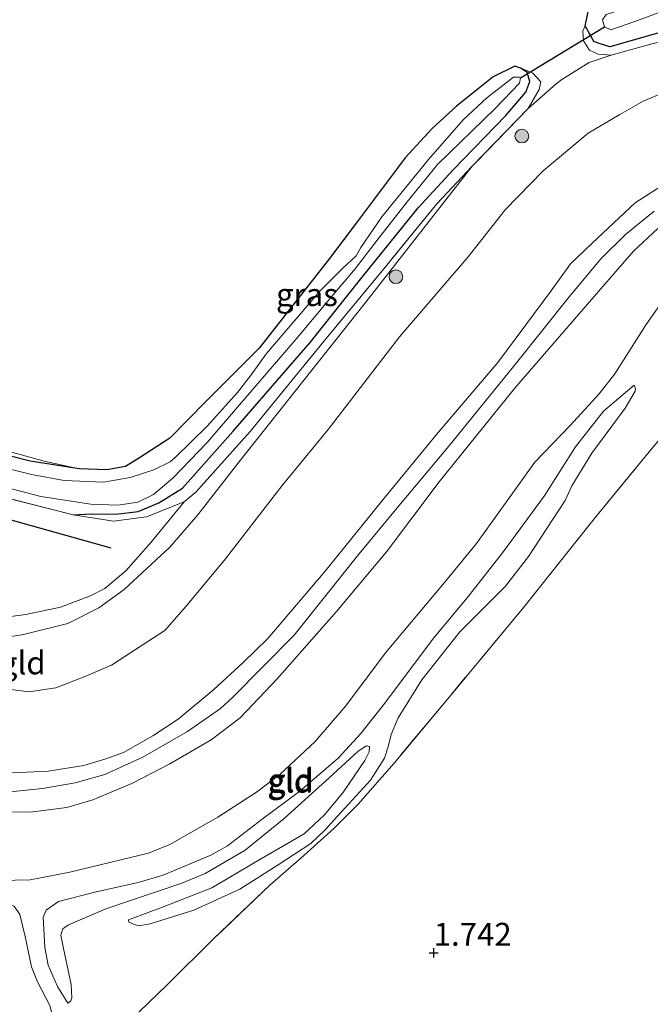
# Model space of a CAD drawing. Units: metres. Extents: x 89995 to 100006, y 412499 to 415048.
# Drawn here: x 94656 to 94724, y 413357 to 413465 of the extents above; entities that cross this region are included whole.
import ezdxf
from ezdxf.enums import TextEntityAlignment as Align

# ---------------------------------------------------------------- set-up
doc = ezdxf.new("R2010")
doc.units = ezdxf.units.M
doc.linetypes.add('IE-TERREINAFSCHEIDING', pattern=[10, 8, -2])
doc.layers.get('0').update_dxf_attribs({"lineweight": 25})
for name, color, linetype in [('B-ME-GR-BOMENRIJ-L-B1', 10, 'Continuous'), ('B-ME-GW-HOOGTEPUNT-S-B1', 10, 'Continuous'), ('B-ME-GW-INSTEEKWATERGANG-L-B1', 10, 'Continuous'), ('B-ME-KW-DUIKER-L-B1', 10, 'Continuous')]:
    doc.layers.add(name, color=color, linetype=linetype)
for name, color, linetype, lineweight in [('B-ME-GR-BOOM-S-B1', 93, 'Continuous', 18), ('B-ME-GW-KRUINLIJN-L-B1', 93, 'Continuous', 18), ('B-ME-GW-TEENLIJN-L-B1', 93, 'Continuous', 18), ('B-ME-IE-GRASLAND-GV-B6', 93, 'Continuous', 18), ('B-ME-IE-GRONDWERKLIJN-GROND_INGERICHT-GV-B6', 253, 'Continuous', 18), ('B-ME-IE-TERREINAFSCHEIDING-DOORGANG-L-B1', 8, 'IE-TERREINAFSCHEIDING-KUNSTMATIG-OPEN', 18), ('B-ME-IE-TERREINAFSCHEIDING-RASTERHEKWERK-L-B1', 8, 'IE-TERREINAFSCHEIDING', 18), ('B-ME-OG-WATER-GV-B6', 153, 'Continuous', 18)]:
    doc.layers.add(name, color=color, linetype=linetype, lineweight=lineweight)
doc.styles.add('NLCS-ISO', font='NLCS-ISO.TTF')
doc.linetypes.add('IE-TERREINAFSCHEIDING-KUNSTMATIG-OPEN', pattern='A,7,-1.5,[67,NLCS.SHX,S=0.75,R=0,X=0,Y=0],-1.5', length=10)

# ---------------------------------------------------------------- blocks, each defined once
blk = doc.blocks.new('boom')
h = blk.add_hatch(color=256)
edge = h.paths.add_edge_path()
edge.add_arc((0, 0), 0.75, 0, 360)
blk.add_circle((0, 0), 0.75)
blk = doc.blocks.new('hoogtepunt')
for p, q in [((-0.5, 0), (0.5, 0)), ((0, 0.5), (0, -0.5))]:
    blk.add_line(p, q)

msp = doc.modelspace()

# ---------------------------------------------------------------- linework, layer by layer
at = {"layer": 'B-ME-GR-BOMENRIJ-L-B1'}
msp.add_polyline3d([(94444.379, 413484.787, 0.274), (94465.14, 413477.051, 0.003), (94484.57, 413469.512, 0.003), (94504.885, 413462.311, 0.202), (94524.961, 413455.097, 0.141), (94544.341, 413448.514, 0.185), (94563.976, 413441.782, 0.222), (94583.894, 413434.837, 0.088), (94602.904, 413427.015, 0.173), (94623.257, 413419.982, 0.323), (94643.25, 413413.165, 0.299), (94665.524, 413406.932, 0.416)], dxfattribs=at)
at = {"layer": 'B-ME-GW-INSTEEKWATERGANG-L-B1'}
for points in [[(94662.061, 413415.575, 0.412), (94656.701, 413416.402, 0.072), (94649.506, 413418.218, -0.098), (94641.131, 413420.693, -0.207), (94629.471, 413424.791, -0.252), (94616.517, 413429.383, -0.135), (94603.365, 413433.869, -0.224), (94592.354, 413437.484, -0.268), (94579.578, 413441.93, -0.228), (94571.821, 413444.456, -0.301), (94558.589, 413449.207, -0.345), (94547.165, 413453.24, -0.175), (94533.257, 413457.859, -0.228), (94517.631, 413463.5, -0.155), (94507.322, 413466.977, -0.131), (94494.151, 413471.548, -0.228), (94478.692, 413477.151, -0.26), (94466.224, 413481.584, -0.288), (94455.2, 413485.438, -0.187)], [(94822.785, 413454.714, 0.404), (94812.872, 413455.863, 0.404), (94804.457, 413456.948, 0.404), (94795.169, 413458.235, 0.404), (94788.025, 413459.334, 0.404), (94777.279, 413460.6, 0.404), (94766.168, 413462.216, 0.404), (94755.936, 413463.653, 0.404), (94746.214, 413464.975, 0.404), (94741.298, 413465.353, 0.404), (94735.98, 413465.095, 0.404), (94731.122, 413464.318, 0.404), (94725.314, 413463.193, 0.404), (94720.042, 413461.678, 0.404), (94718.889, 413462.04, 0.404), (94718.314, 413462.26, 0.404), (94717.36, 413463.969, 0.404), (94717.677, 413465.526, 0.49)], [(94661.386, 413410.547, -0.058), (94663.354, 413410.653, -0.167), (94666.046, 413410.612, -0.062), (94668.499, 413410.898, 0.015), (94670.743, 413411.862, 0.015), (94673.329, 413413.45, 0.031), (94678.899, 413419.703, 0.161), (94687.312, 413429.373, 0.181), (94692.844, 413436.343, -0.082), (94699.11, 413444.075, 0.052), (94702.909, 413448.219, 0.133), (94708.673, 413454.164, 0.234), (94710.856, 413456.739, 0.242), (94711.3, 413457.898, 0.307), (94711.019, 413458.865, 0.396), (94710.325, 413459.365, 0.428), (94709.68, 413459.585, 0.396), (94707.304, 413458.411, 0.42), (94703.292, 413455.208, 0.38), (94700.637, 413452.76, 0.323), (94697.695, 413449.564, 0.319), (94692.31, 413442.433, 0.291), (94689.423, 413438.564, 0.214), (94681.744, 413428.77, 0.226), (94675.892, 413422.937, 0.432), (94671.96, 413418.921, 0.513), (94668.641, 413416.78, 0.509), (94667.129, 413415.822, 0.412), (94665.088, 413415.458, 0.416), (94662.061, 413415.575, 0.412)]]:
    msp.add_polyline3d(points, dxfattribs=at)
at = {"layer": 'B-ME-GW-KRUINLIJN-L-B1'}
for points in [[(94441.431, 413486.202, 0.542), (94440.48, 413486.982, 0.55), (94439.965, 413488.221, 0.619), (94440.223, 413489.034, 0.675), (94440.618, 413489.794, 0.631), (94441.329, 413490.017, 0.643), (94442.409, 413490.254, 0.607), (94444.499, 413490.001, 0.586), (94454.45, 413486.61, 0.428), (94476.393, 413478.968, 0.416), (94494.508, 413472.687, 0.57), (94510.576, 413467.111, 0.671), (94522.481, 413462.634, 0.704), (94533.08, 413459.099, 0.594), (94549.878, 413453.322, 0.513), (94568.853, 413446.633, 0.388), (94584.027, 413441.582, 0.355), (94598.023, 413436.512, 0.432), (94614.014, 413430.94, 0.347), (94624.451, 413427.389, 0.404), (94640.224, 413422.134, 0.283), (94652.558, 413417.961, 0.323), (94658.241, 413416.411, 0.315), (94662.061, 413415.575, 0.412)], [(94720.197, 413460.775, 0.868), (94718.792, 413460.891, 0.732), (94717.821, 413461.315, 0.618), (94717.156, 413462.334, 0.609), (94717.094, 413463.412, 0.552), (94717.36, 413463.969, 0.404)], [(94711.109, 413454.95, 0.675), (94712.338, 413457.006, 0.522), (94712.506, 413457.853, 0.441), (94711.647, 413458.806, 0.42), (94710.325, 413459.365, 0.428)], [(94654.202, 413397.173, 1.342), (94655.979, 413397.469, 1.335), (94660.805, 413398.661, 1.283), (94664.219, 413400.394, 1.314), (94666.974, 413402.378, 1.287), (94671.964, 413407.013, 1.266), (94675.023, 413410.544, 1.204), (94679.492, 413416.309, 1.187), (94693.629, 413434.123, 0.99), (94704.998, 413448.644, 0.858)], [(94727.592, 413447.703, 4.354), (94722.83, 413444.644, 4.511), (94718.114, 413440.23, 4.566), (94715.746, 413437.968, 4.526), (94713.701, 413435.137, 4.599), (94707.817, 413427.18, 4.945), (94701.097, 413419.309, 5.413), (94695.089, 413412.01, 5.584), (94688.955, 413404.383, 5.581), (94682.667, 413397.027, 5.57), (94679.935, 413394.365, 5.493), (94676.784, 413391.464, 5.493), (94672.888, 413388.215, 5.482), (94670.103, 413386.394, 5.504), (94666.902, 413384.591, 5.445), (94664.984, 413383.871, 5.464), (94662.552, 413383.158, 5.475), (94658.674, 413382.53, 5.471), (94652.349, 413382.252, 5.42)], [(94654.149, 413380.244, 5.712), (94658.031, 413380.637, 5.774), (94661.632, 413381.277, 5.865), (94664.842, 413382.184, 5.818), (94669.03, 413384.054, 5.785), (94673.905, 413386.859, 5.832), (94677.498, 413389.379, 5.854), (94678.827, 413390.584, 5.869), (94685.563, 413397.393, 5.865), (94692.471, 413406.061, 5.894), (94696.624, 413411.089, 5.843), (94702.438, 413418.064, 5.57), (94709.996, 413427.328, 5.044), (94715.457, 413434.179, 4.814), (94719.067, 413438.523, 4.734), (94721.779, 413441.193, 4.741), (94724.879, 413443.715, 4.697)], [(94652.578, 413378.128, 5.606), (94656.71, 413378.072, 5.683), (94660.72, 413378.556, 5.796), (94663.561, 413379.417, 5.88), (94667.8, 413381.174, 5.745), (94671.96, 413383.336, 5.73), (94676.467, 413385.977, 5.723), (94679.639, 413388.377, 5.73), (94683.71, 413392.639, 5.763), (94690.178, 413399.973, 5.748), (94695.631, 413406.499, 5.719), (94701.406, 413414.169, 5.621), (94709.65, 413424.367, 5.051), (94717.14, 413433.023, 4.588), (94722.621, 413439.374, 4.58), (94725.295, 413441.824, 4.515)], [(94722.695, 413424.719, 1.721), (94719.352, 413421.869, 1.98), (94716.288, 413417.972, 2.265), (94712.861, 413412.572, 2.341), (94708.413, 413406.53, 2.407), (94704.607, 413401.674, 2.524), (94700.673, 413396.913, 2.546), (94695.478, 413389.96, 2.589), (94692.85, 413386.648, 2.593), (94690.359, 413383.94, 2.633), (94686.171, 413380.357, 2.714), (94682.041, 413377.291, 2.75), (94678.25, 413374.376, 2.724), (94676.45, 413373.352, 2.688), (94671.249, 413371.165, 2.746), (94668.501, 413370.363, 2.724), (94663.759, 413369.315, 2.827), (94659.781, 413368.302, 2.673), (94658.456, 413367.354, 2.622), (94658.117, 413366.592, 2.622), (94658.298, 413363.261, 2.436), (94658.664, 413361.337, 2.33), (94659.672, 413359.004, 2.162), (94660.827, 413357.177, 1.918)], [(94658.861, 413356.944, 1.969), (94657.495, 413359.509, 2.246), (94656.86, 413361.16, 2.312), (94656.151, 413364.458, 2.436), (94655.569, 413366.863, 2.688), (94654.965, 413367.799, 2.695), (94653.737, 413368.269, 2.699), (94650.504, 413368.59, 2.728), (94645.433, 413369.381, 2.728), (94640.885, 413370.253, 2.648), (94636.131, 413371.627, 2.589), (94628.298, 413374.155, 2.648), (94621.212, 413376.796, 2.535), (94613.121, 413379.446, 2.732), (94604.518, 413382.597, 2.757), (94597.872, 413384.976, 2.765), (94588.607, 413388.24, 2.714), (94581.059, 413390.776, 2.677), (94570.841, 413394.428, 2.6), (94562.326, 413397.382, 2.491), (94552.689, 413400.53, 2.597)], [(94693.786, 413385.244, 2.303), (94693.745, 413384.641, 2.273), (94693.26, 413383.684, 2.269), (94690.863, 413380.154, 2.232), (94688.823, 413377.746, 2.177), (94686.651, 413375.675, 2.192), (94681.783, 413372.899, 2.188), (94676.548, 413369.788, 2.184), (94671.166, 413367.661, 2.136), (94667.436, 413366.305, 2.018)]]:
    msp.add_polyline3d(points, dxfattribs=at)
at = {"layer": 'B-ME-GW-TEENLIJN-L-B1'}
for points in [[(94726.136, 413456.751, 1.193), (94723.685, 413455.741, 1.135), (94721.138, 413454.299, 1.215), (94717.677, 413452.244, 1.222), (94712.752, 413448.144, 1.248), (94708.624, 413443.857, 1.27), (94704.557, 413438.749, 1.332), (94697.056, 413430.003, 1.419), (94689.259, 413419.868, 1.565), (94684.247, 413413.761, 1.573), (94678.034, 413405.742, 1.733), (94673.748, 413400.553, 1.784), (94671.427, 413397.921, 1.803), (94668.948, 413396.289, 1.759), (94665.586, 413394.125, 1.697), (94662.772, 413392.903, 1.704), (94659.498, 413391.645, 1.701), (94656.586, 413391.21, 1.693), (94651.998, 413391.792, 1.646)], [(94653.421, 413370.572, 2.867), (94656.713, 413370.65, 2.987), (94661.051, 413371.5, 3.035), (94667.678, 413373.118, 2.973), (94669.641, 413373.587, 2.984), (94671.972, 413374.526, 2.976), (94677.202, 413377.523, 2.965), (94681.435, 413380.245, 2.969), (94683.982, 413382.18, 2.947), (94687.844, 413385.771, 2.969), (94691.213, 413389.668, 2.951), (94695.525, 413395.48, 2.991), (94701.98, 413403.148, 2.852), (94705.469, 413407.422, 2.735), (94711.865, 413416.286, 2.586), (94715.724, 413420.3, 2.29), (94718.88, 413423.762, 2.089), (94720.605, 413425.942, 2.14), (94723.945, 413431.234, 2.203), (94726.387, 413434.735, 2.279)], [(94667.436, 413366.305, 2.018), (94667.494, 413366.021, 1.955), (94668.005, 413365.802, 1.929), (94668.56, 413365.637, 1.903), (94669.807, 413365.849, 1.866), (94674.571, 413367.357, 1.892), (94679.608, 413369.64, 1.877), (94683.789, 413372.298, 1.87), (94687.372, 413374.638, 1.933), (94688.935, 413376.11, 1.988), (94690.274, 413377.62, 1.922), (94693.878, 413381.569, 2.033), (94695.41, 413383.956, 2.014), (94695.816, 413385.204, 1.992), (94696.135, 413386.533, 1.981), (94696.912, 413388.377, 2.003), (94699.498, 413392.526, 2.136), (94703.666, 413397.758, 2.062), (94708.645, 413402.752, 1.87), (94711.171, 413405.996, 1.74), (94715.18, 413412.121, 1.799), (94715.891, 413413.729, 1.833), (94718.086, 413417.29, 1.914), (94721.726, 413422.201, 1.722), (94722.82, 413424.066, 1.681), (94722.874, 413424.331, 1.7), (94722.695, 413424.719, 1.721)], [(94673.541, 413411.962, 0.554), (94669.906, 413407.564, 0.695), (94667.153, 413404.426, 0.775), (94664.865, 413402.506, 0.833), (94663.308, 413401.682, 0.795), (94660.022, 413400.456, 0.726), (94656.229, 413399.645, 0.695), (94652.293, 413399.154, 0.637)], [(94660.827, 413357.177, 1.918), (94661.141, 413357.438, 1.885), (94661.268, 413357.77, 1.892), (94661.176, 413359.209, 1.94), (94660.329, 413363.149, 2.095), (94660.055, 413364.609, 2.251), (94660.276, 413365.31, 2.325), (94660.872, 413365.748, 2.317), (94664.971, 413367.51, 2.414), (94673.264, 413370.283, 2.406), (94675.836, 413371.345, 2.44), (94680.195, 413373.911, 2.48), (94684.468, 413377.367, 2.521), (94689.36, 413381.823, 2.436), (94692.495, 413384.667, 2.343), (94693.409, 413385.317, 2.336), (94693.786, 413385.244, 2.303)]]:
    msp.add_polyline3d(points, dxfattribs=at)
at = {"layer": 'B-ME-IE-GRASLAND-GV-B6'}
for points in [[(94661.386, 413410.547, -0.058), (94651.802, 413412.991, -0.058), (94636.956, 413417.812, -0.207), (94619.683, 413423.641, -0.126), (94608.99, 413427.134, -0.329), (94595.07, 413432.539, -0.248), (94585.903, 413436.073, -0.216), (94574.42, 413439.816, -0.272), (94565.021, 413443.152, -0.151), (94557.07, 413445.987, -0.297), (94547.416, 413449.473, -0.288), (94537.089, 413452.904, -0.305), (94527.664, 413456.172, -0.321), (94516.795, 413459.888, -0.297), (94509.975, 413462.342, -0.244), (94499.69, 413466.017, -0.284), (94489.852, 413469.365, -0.353), (94478.234, 413473.368, -0.382), (94471.65, 413475.758, -0.321), (94459.785, 413479.933, -0.353), (94451.483, 413483.006, -0.337)], [(94725.314, 413463.193, 0.404), (94720.042, 413461.678, 0.404), (94718.889, 413462.04, 0.404), (94718.314, 413462.26, 0.404), (94717.36, 413463.969, 0.404), (94717.677, 413465.526, 0.49), (94718.126, 413465.97, 0.486), (94725.505, 413468.102, 0.363)], [(94726.148, 413467.302, -1.055), (94719.659, 413465.225, -1.055), (94719.243, 413464.619, -1.055), (94719.451, 413463.854, -1.055), (94720.155, 413463.559, -1.055), (94722.789, 413464.449, -1.055), (94726.022, 413465.663, -1.055)], [(94724.773, 413462.055, 0.917), (94720.197, 413460.775, 0.868), (94718.792, 413460.891, 0.732), (94717.821, 413461.315, 0.618), (94717.156, 413462.334, 0.609), (94717.094, 413463.412, 0.552), (94717.36, 413463.969, 0.404), (94718.314, 413462.26, 0.404), (94718.889, 413462.04, 0.404), (94720.042, 413461.678, 0.404), (94725.314, 413463.193, 0.404)], [(94649.506, 413418.218, -0.098), (94656.701, 413416.402, 0.072), (94662.061, 413415.575, 0.412), (94665.088, 413415.458, 0.416), (94667.129, 413415.822, 0.412), (94668.641, 413416.78, 0.509), (94671.96, 413418.921, 0.513), (94675.892, 413422.937, 0.432), (94681.744, 413428.77, 0.226), (94689.423, 413438.564, 0.214), (94692.31, 413442.433, 0.291), (94697.695, 413449.564, 0.319), (94700.637, 413452.76, 0.323), (94703.292, 413455.208, 0.38), (94707.304, 413458.411, 0.42), (94709.68, 413459.585, 0.396), (94710.325, 413459.365, 0.428), (94711.019, 413458.865, 0.396), (94711.3, 413457.898, 0.307), (94710.856, 413456.739, 0.242), (94708.673, 413454.164, 0.234), (94702.909, 413448.219, 0.133), (94699.11, 413444.075, 0.052), (94692.844, 413436.343, -0.082), (94687.312, 413429.373, 0.181), (94678.899, 413419.703, 0.161), (94673.329, 413413.45, 0.031), (94670.743, 413411.862, 0.015), (94668.499, 413410.898, 0.015), (94666.046, 413410.612, -0.062), (94663.354, 413410.653, -0.167), (94661.386, 413410.547, -0.058)], [(94673.541, 413411.962, 0.554), (94669.42, 413410.311, 0.355), (94665.805, 413409.845, 0.137), (94661.386, 413410.547, -0.058), (94663.354, 413410.653, -0.167), (94666.046, 413410.612, -0.062), (94668.499, 413410.898, 0.015), (94670.743, 413411.862, 0.015), (94673.329, 413413.45, 0.031), (94678.899, 413419.703, 0.161), (94687.312, 413429.373, 0.181), (94692.844, 413436.343, -0.082), (94699.11, 413444.075, 0.052), (94702.909, 413448.219, 0.133), (94708.673, 413454.164, 0.234), (94710.856, 413456.739, 0.242), (94711.3, 413457.898, 0.307), (94711.019, 413458.865, 0.396), (94710.325, 413459.365, 0.428), (94711.647, 413458.806, 0.42), (94712.506, 413457.853, 0.441), (94712.338, 413457.006, 0.522), (94711.109, 413454.95, 0.675), (94704.998, 413448.644, 0.858), (94701.154, 413444.517, 0.688), (94695.339, 413437.42, 0.534), (94689.04, 413429.805, 0.675), (94680.752, 413419.645, 0.841), (94674.813, 413413.038, 0.821), (94673.541, 413411.962, 0.554)], [(94649.477, 413414.74, -1.03), (94657.856, 413412.549, -1.03), (94663.316, 413411.709, -1.03), (94666.289, 413411.587, -1.03), (94668.452, 413411.931, -1.03), (94670.183, 413412.779, -1.03), (94672.332, 413414.586, -1.03), (94676.027, 413418.458, -1.03), (94681.363, 413424.645, -1.03), (94685.896, 413429.889, -1.03), (94689.6, 413434.33, -1.03), (94692.214, 413437.418, -1.03), (94694.637, 413440.553, -1.03), (94697.916, 413444.766, -1.03), (94701.211, 413448.817, -1.03), (94707.514, 413454.946, -1.03), (94710.169, 413457.732, -1.03), (94710.3, 413458.28, -1.03), (94710.159, 413458.387, -1.03), (94709.527, 413458.368, -1.03), (94706.602, 413456.102, -1.03), (94704.019, 413453.705, -1.03), (94700.25, 413449.367, -1.03), (94695.141, 413443.094, -1.03), (94692.824, 413439.762, -1.03), (94692.314, 413438.838, -1.03), (94690.845, 413437.447, -1.03), (94688.344, 413434.993, -1.03), (94682.534, 413428.181, -1.03), (94680.853, 413425.829, -1.03), (94679.369, 413423.924, -1.03), (94676.028, 413420.229, -1.03), (94672.538, 413416.825, -1.03), (94672.008, 413416.325, -1.03), (94670.223, 413415.471, -1.03), (94667.63, 413414.615, -1.03), (94664.729, 413414.111, -1.03), (94660.427, 413414.299, -1.03), (94656.853, 413414.963, -1.03), (94652.878, 413415.938, -1.03)], [(94549.878, 413453.322, 0.513), (94568.853, 413446.633, 0.388), (94584.027, 413441.582, 0.355), (94598.023, 413436.512, 0.432), (94614.014, 413430.94, 0.347), (94624.451, 413427.389, 0.404), (94640.224, 413422.134, 0.283), (94652.558, 413417.961, 0.323), (94658.241, 413416.411, 0.315), (94662.061, 413415.575, 0.412), (94656.701, 413416.402, 0.072), (94649.506, 413418.218, -0.098), (94641.131, 413420.693, -0.207), (94629.471, 413424.791, -0.252), (94616.517, 413429.383, -0.135), (94603.365, 413433.869, -0.224), (94592.354, 413437.484, -0.268), (94579.578, 413441.93, -0.228), (94571.821, 413444.456, -0.301), (94558.589, 413449.207, -0.345), (94547.165, 413453.24, -0.175)]]:
    msp.add_polyline3d(points, dxfattribs=at)
at = {"layer": 'B-ME-IE-GRONDWERKLIJN-GROND_INGERICHT-GV-B6'}
for points in [[(94717.677, 413465.526, 0.49), (94717.36, 413463.969, 0.404), (94717.094, 413463.412, 0.552), (94717.156, 413462.334, 0.609), (94717.821, 413461.315, 0.618), (94718.792, 413460.891, 0.732), (94720.197, 413460.775, 0.868), (94717.786, 413459.984, 0.88), (94714.788, 413458.099, 1.012), (94714.198, 413457.648, 0.959), (94711.109, 413454.95, 0.675), (94712.338, 413457.006, 0.522), (94712.506, 413457.853, 0.441), (94711.647, 413458.806, 0.42), (94710.325, 413459.365, 0.428), (94709.68, 413459.585, 0.396), (94707.304, 413458.411, 0.42), (94703.292, 413455.208, 0.38), (94700.637, 413452.76, 0.323), (94697.695, 413449.564, 0.319), (94692.31, 413442.433, 0.291), (94689.423, 413438.564, 0.214), (94681.744, 413428.77, 0.226), (94675.892, 413422.937, 0.432), (94671.96, 413418.921, 0.513), (94668.641, 413416.78, 0.509), (94667.129, 413415.822, 0.412), (94665.088, 413415.458, 0.416), (94662.061, 413415.575, 0.412), (94658.241, 413416.411, 0.315), (94652.558, 413417.961, 0.323)], [(94654.202, 413397.173, 1.342), (94655.979, 413397.469, 1.335), (94660.805, 413398.661, 1.283), (94664.219, 413400.394, 1.314), (94666.974, 413402.378, 1.287), (94671.964, 413407.013, 1.266), (94675.023, 413410.544, 1.204), (94679.492, 413416.309, 1.187), (94693.629, 413434.123, 0.99), (94704.998, 413448.644, 0.858), (94711.109, 413454.95, 0.675), (94714.198, 413457.648, 0.959), (94714.788, 413458.099, 1.012), (94717.786, 413459.984, 0.88), (94720.197, 413460.775, 0.868), (94724.773, 413462.055, 0.917)], [(94651.998, 413391.792, 1.646), (94656.586, 413391.21, 1.693), (94659.498, 413391.645, 1.701), (94662.772, 413392.903, 1.704), (94665.586, 413394.125, 1.697), (94668.948, 413396.289, 1.759), (94671.427, 413397.921, 1.803), (94673.748, 413400.553, 1.784), (94678.034, 413405.742, 1.733), (94684.247, 413413.761, 1.573), (94689.259, 413419.868, 1.565), (94697.056, 413430.003, 1.419), (94704.557, 413438.749, 1.332), (94708.624, 413443.857, 1.27), (94712.752, 413448.144, 1.248), (94717.677, 413452.244, 1.222), (94721.138, 413454.299, 1.215), (94723.685, 413455.741, 1.135), (94726.136, 413456.751, 1.193)], [(94726.136, 413456.751, 1.193), (94723.685, 413455.741, 1.135), (94721.138, 413454.299, 1.215), (94717.677, 413452.244, 1.222), (94712.752, 413448.144, 1.248), (94708.624, 413443.857, 1.27), (94704.557, 413438.749, 1.332), (94697.056, 413430.003, 1.419), (94689.259, 413419.868, 1.565), (94684.247, 413413.761, 1.573), (94678.034, 413405.742, 1.733), (94673.748, 413400.553, 1.784), (94671.427, 413397.921, 1.803), (94668.948, 413396.289, 1.759), (94665.586, 413394.125, 1.697), (94662.772, 413392.903, 1.704), (94659.498, 413391.645, 1.701), (94656.586, 413391.21, 1.693), (94651.998, 413391.792, 1.646)], [(94673.541, 413411.962, 0.554), (94674.813, 413413.038, 0.821), (94680.752, 413419.645, 0.841), (94689.04, 413429.805, 0.675), (94695.339, 413437.42, 0.534), (94701.154, 413444.517, 0.688), (94704.998, 413448.644, 0.858), (94693.629, 413434.123, 0.99), (94679.492, 413416.309, 1.187), (94675.023, 413410.544, 1.204), (94671.964, 413407.013, 1.266), (94666.974, 413402.378, 1.287), (94664.219, 413400.394, 1.314), (94660.805, 413398.661, 1.283), (94655.979, 413397.469, 1.335), (94654.202, 413397.173, 1.342)], [(94727.592, 413447.703, 4.354), (94722.83, 413444.644, 4.511), (94718.114, 413440.23, 4.566), (94715.746, 413437.968, 4.526), (94713.701, 413435.137, 4.599), (94707.817, 413427.18, 4.945), (94701.097, 413419.309, 5.413), (94695.089, 413412.01, 5.584), (94688.955, 413404.383, 5.581), (94682.667, 413397.027, 5.57), (94679.935, 413394.365, 5.493), (94676.784, 413391.464, 5.493), (94672.888, 413388.215, 5.482), (94670.103, 413386.394, 5.504), (94666.902, 413384.591, 5.445), (94664.984, 413383.871, 5.464), (94662.552, 413383.158, 5.475), (94658.674, 413382.53, 5.471), (94652.349, 413382.252, 5.42)], [(94652.349, 413382.252, 5.42), (94658.674, 413382.53, 5.471), (94662.552, 413383.158, 5.475), (94664.984, 413383.871, 5.464), (94666.902, 413384.591, 5.445), (94670.103, 413386.394, 5.504), (94672.888, 413388.215, 5.482), (94676.784, 413391.464, 5.493), (94679.935, 413394.365, 5.493), (94682.667, 413397.027, 5.57), (94688.955, 413404.383, 5.581), (94695.089, 413412.01, 5.584), (94701.097, 413419.309, 5.413), (94707.817, 413427.18, 4.945), (94713.701, 413435.137, 4.599), (94715.746, 413437.968, 4.526), (94718.114, 413440.23, 4.566), (94722.83, 413444.644, 4.511), (94727.592, 413447.703, 4.354)], [(94652.578, 413378.128, 5.606), (94656.71, 413378.072, 5.683), (94660.72, 413378.556, 5.796), (94663.561, 413379.417, 5.88), (94667.8, 413381.174, 5.745), (94671.96, 413383.336, 5.73), (94676.467, 413385.977, 5.723), (94679.639, 413388.377, 5.73), (94683.71, 413392.639, 5.763), (94690.178, 413399.973, 5.748), (94695.631, 413406.499, 5.719), (94701.406, 413414.169, 5.621), (94709.65, 413424.367, 5.051), (94717.14, 413433.023, 4.588), (94722.621, 413439.374, 4.58), (94725.295, 413441.824, 4.515)], [(94725.295, 413441.824, 4.515), (94722.621, 413439.374, 4.58), (94717.14, 413433.023, 4.588), (94709.65, 413424.367, 5.051), (94701.406, 413414.169, 5.621), (94695.631, 413406.499, 5.719), (94690.178, 413399.973, 5.748), (94683.71, 413392.639, 5.763), (94679.639, 413388.377, 5.73), (94676.467, 413385.977, 5.723), (94671.96, 413383.336, 5.73), (94667.8, 413381.174, 5.745), (94663.561, 413379.417, 5.88), (94660.72, 413378.556, 5.796), (94656.71, 413378.072, 5.683), (94652.578, 413378.128, 5.606)], [(94726.387, 413434.735, 2.279), (94723.945, 413431.234, 2.203), (94720.605, 413425.942, 2.14), (94718.88, 413423.762, 2.089), (94715.724, 413420.3, 2.29), (94711.865, 413416.286, 2.586), (94705.469, 413407.422, 2.735), (94701.98, 413403.148, 2.852), (94695.525, 413395.48, 2.991), (94691.213, 413389.668, 2.951), (94687.844, 413385.771, 2.969), (94683.982, 413382.18, 2.947), (94681.435, 413380.245, 2.969), (94677.202, 413377.523, 2.965), (94671.972, 413374.526, 2.976), (94669.641, 413373.587, 2.984), (94667.678, 413373.118, 2.973), (94661.051, 413371.5, 3.035), (94656.713, 413370.65, 2.987), (94653.421, 413370.572, 2.867)], [(94653.421, 413370.572, 2.867), (94656.713, 413370.65, 2.987), (94661.051, 413371.5, 3.035), (94667.678, 413373.118, 2.973), (94669.641, 413373.587, 2.984), (94671.972, 413374.526, 2.976), (94677.202, 413377.523, 2.965), (94681.435, 413380.245, 2.969), (94683.982, 413382.18, 2.947), (94687.844, 413385.771, 2.969), (94691.213, 413389.668, 2.951), (94695.525, 413395.48, 2.991), (94701.98, 413403.148, 2.852), (94705.469, 413407.422, 2.735), (94711.865, 413416.286, 2.586), (94715.724, 413420.3, 2.29), (94718.88, 413423.762, 2.089), (94720.605, 413425.942, 2.14), (94723.945, 413431.234, 2.203), (94726.387, 413434.735, 2.279)], [(94667.436, 413366.305, 2.018), (94671.166, 413367.661, 2.136), (94676.548, 413369.788, 2.184), (94681.783, 413372.899, 2.188), (94686.651, 413375.675, 2.192), (94688.823, 413377.746, 2.177), (94690.863, 413380.154, 2.232), (94693.26, 413383.684, 2.269), (94693.745, 413384.641, 2.273), (94693.786, 413385.244, 2.303), (94693.409, 413385.317, 2.336), (94692.495, 413384.667, 2.343), (94689.36, 413381.823, 2.436), (94684.468, 413377.367, 2.521), (94680.195, 413373.911, 2.48), (94675.836, 413371.345, 2.44), (94673.264, 413370.283, 2.406), (94664.971, 413367.51, 2.414), (94660.872, 413365.748, 2.317), (94660.276, 413365.31, 2.325), (94660.055, 413364.609, 2.251), (94660.329, 413363.149, 2.095), (94661.176, 413359.209, 1.94), (94661.268, 413357.77, 1.892), (94661.141, 413357.438, 1.885), (94660.827, 413357.177, 1.918), (94659.672, 413359.004, 2.162), (94658.664, 413361.337, 2.33), (94658.298, 413363.261, 2.436), (94658.117, 413366.592, 2.622), (94658.456, 413367.354, 2.622), (94659.781, 413368.302, 2.673), (94663.759, 413369.315, 2.827), (94668.501, 413370.363, 2.724), (94671.249, 413371.165, 2.746), (94676.45, 413373.352, 2.688), (94678.25, 413374.376, 2.724), (94682.041, 413377.291, 2.75), (94686.171, 413380.357, 2.714), (94690.359, 413383.94, 2.633), (94692.85, 413386.648, 2.593), (94695.478, 413389.96, 2.589), (94700.673, 413396.913, 2.546), (94704.607, 413401.674, 2.524), (94708.413, 413406.53, 2.407), (94712.861, 413412.572, 2.341), (94716.288, 413417.972, 2.265), (94719.352, 413421.869, 1.98), (94722.695, 413424.719, 1.721), (94722.874, 413424.331, 1.7), (94722.82, 413424.066, 1.681), (94721.726, 413422.201, 1.722), (94718.086, 413417.29, 1.914), (94715.891, 413413.729, 1.833), (94715.18, 413412.121, 1.799), (94711.171, 413405.996, 1.74), (94708.645, 413402.752, 1.87), (94703.666, 413397.758, 2.062), (94699.498, 413392.526, 2.136), (94696.912, 413388.377, 2.003), (94696.135, 413386.533, 1.981), (94695.816, 413385.204, 1.992), (94695.41, 413383.956, 2.014), (94693.878, 413381.569, 2.033), (94690.274, 413377.62, 1.922), (94688.935, 413376.11, 1.988), (94687.372, 413374.638, 1.933), (94683.789, 413372.298, 1.87), (94679.608, 413369.64, 1.877), (94674.571, 413367.357, 1.892), (94669.807, 413365.849, 1.866), (94668.56, 413365.637, 1.903), (94668.005, 413365.802, 1.929), (94667.494, 413366.021, 1.955), (94667.436, 413366.305, 2.018)], [(94660.827, 413357.177, 1.918), (94661.141, 413357.438, 1.885), (94661.268, 413357.77, 1.892), (94661.176, 413359.209, 1.94), (94660.329, 413363.149, 2.095), (94660.055, 413364.609, 2.251), (94660.276, 413365.31, 2.325), (94660.872, 413365.748, 2.317), (94664.971, 413367.51, 2.414), (94673.264, 413370.283, 2.406), (94675.836, 413371.345, 2.44), (94680.195, 413373.911, 2.48), (94684.468, 413377.367, 2.521), (94689.36, 413381.823, 2.436), (94692.495, 413384.667, 2.343), (94693.409, 413385.317, 2.336), (94693.786, 413385.244, 2.303), (94693.745, 413384.641, 2.273), (94693.26, 413383.684, 2.269), (94690.863, 413380.154, 2.232), (94688.823, 413377.746, 2.177), (94686.651, 413375.675, 2.192), (94681.783, 413372.899, 2.188), (94676.548, 413369.788, 2.184), (94671.166, 413367.661, 2.136), (94667.436, 413366.305, 2.018), (94667.494, 413366.021, 1.955), (94668.005, 413365.802, 1.929), (94668.56, 413365.637, 1.903), (94669.807, 413365.849, 1.866), (94674.571, 413367.357, 1.892), (94679.608, 413369.64, 1.877), (94683.789, 413372.298, 1.87), (94687.372, 413374.638, 1.933), (94688.935, 413376.11, 1.988), (94690.274, 413377.62, 1.922), (94693.878, 413381.569, 2.033), (94695.41, 413383.956, 2.014), (94695.816, 413385.204, 1.992), (94696.135, 413386.533, 1.981), (94696.912, 413388.377, 2.003), (94699.498, 413392.526, 2.136), (94703.666, 413397.758, 2.062), (94708.645, 413402.752, 1.87), (94711.171, 413405.996, 1.74), (94715.18, 413412.121, 1.799), (94715.891, 413413.729, 1.833), (94718.086, 413417.29, 1.914), (94721.726, 413422.201, 1.722), (94722.82, 413424.066, 1.681), (94722.874, 413424.331, 1.7), (94722.695, 413424.719, 1.721), (94719.352, 413421.869, 1.98), (94716.288, 413417.972, 2.265), (94712.861, 413412.572, 2.341), (94708.413, 413406.53, 2.407), (94704.607, 413401.674, 2.524), (94700.673, 413396.913, 2.546), (94695.478, 413389.96, 2.589), (94692.85, 413386.648, 2.593), (94690.359, 413383.94, 2.633), (94686.171, 413380.357, 2.714), (94682.041, 413377.291, 2.75), (94678.25, 413374.376, 2.724), (94676.45, 413373.352, 2.688), (94671.249, 413371.165, 2.746), (94668.501, 413370.363, 2.724), (94663.759, 413369.315, 2.827), (94659.781, 413368.302, 2.673), (94658.456, 413367.354, 2.622), (94658.117, 413366.592, 2.622), (94658.298, 413363.261, 2.436), (94658.664, 413361.337, 2.33), (94659.672, 413359.004, 2.162), (94660.827, 413357.177, 1.918)], [(94724.862, 413418.06, 1.498), (94718.326, 413410.118, 1.738), (94710.653, 413400.447, 1.675), (94702.332, 413390.452, 1.834), (94696.475, 413383.415, 2.045), (94692.545, 413378.925, 1.916), (94689.869, 413376.285, 1.912), (94686.596, 413373.327, 1.897), (94682.882, 413370.086, 1.797), (94676.805, 413364.276, 1.69), (94671.674, 413359.198, 1.52), (94668.62, 413356.251, 1.368), (94665.765, 413353.704, 1.442), (94663.543, 413351.937, 1.605), (94661.001, 413350.079, 1.642), (94656.18, 413347.119, 1.224), (94653.711, 413346.446, 0.928)], [(94668.62, 413356.251, 1.368), (94671.674, 413359.198, 1.52), (94676.805, 413364.276, 1.69), (94682.882, 413370.086, 1.797), (94686.596, 413373.327, 1.897), (94689.869, 413376.285, 1.912), (94692.545, 413378.925, 1.916), (94696.475, 413383.415, 2.045), (94702.332, 413390.452, 1.834), (94710.653, 413400.447, 1.675), (94718.326, 413410.118, 1.738), (94724.862, 413418.06, 1.498)], [(94651.802, 413412.991, -0.058), (94661.386, 413410.547, -0.058), (94665.805, 413409.845, 0.137), (94669.42, 413410.311, 0.355), (94673.541, 413411.962, 0.554), (94669.906, 413407.564, 0.695), (94667.153, 413404.426, 0.775), (94664.865, 413402.506, 0.833), (94663.308, 413401.682, 0.795), (94660.022, 413400.456, 0.726), (94656.229, 413399.645, 0.695), (94652.293, 413399.154, 0.637)], [(94652.293, 413399.154, 0.637), (94656.229, 413399.645, 0.695), (94660.022, 413400.456, 0.726), (94663.308, 413401.682, 0.795), (94664.865, 413402.506, 0.833), (94667.153, 413404.426, 0.775), (94669.906, 413407.564, 0.695), (94673.541, 413411.962, 0.554)], [(94654.965, 413367.799, 2.695), (94655.569, 413366.863, 2.688), (94656.151, 413364.458, 2.436), (94656.86, 413361.16, 2.312), (94657.495, 413359.509, 2.246), (94658.861, 413356.944, 1.969), (94659.527, 413354.358, 1.737), (94659.875, 413352.324, 1.569), (94659.89, 413351.075, 1.515), (94659.482, 413350.011, 1.489), (94658.86, 413349.427, 1.445), (94658.541, 413349.268, 1.401), (94657.25, 413351.475, 1.241), (94655.634, 413354.487, 1.193), (94654.465, 413355.849, 1.27)], [(94654.465, 413355.849, 1.27), (94655.634, 413354.487, 1.193), (94657.25, 413351.475, 1.241), (94658.541, 413349.268, 1.401), (94658.86, 413349.427, 1.445), (94659.482, 413350.011, 1.489), (94659.89, 413351.075, 1.515), (94659.875, 413352.324, 1.569), (94659.527, 413354.358, 1.737), (94658.861, 413356.944, 1.969), (94657.495, 413359.509, 2.246), (94656.86, 413361.16, 2.312), (94656.151, 413364.458, 2.436), (94655.569, 413366.863, 2.688), (94654.965, 413367.799, 2.695)]]:
    msp.add_polyline3d(points, dxfattribs=at)
at = {"layer": 'B-ME-IE-TERREINAFSCHEIDING-DOORGANG-L-B1'}
for p, q in [((94714.788, 413458.099, 1.012), (94717.786, 413459.984, 0.88)), ((94689.869, 413376.285, 1.912), (94692.545, 413378.925, 1.916))]:
    msp.add_line(p, q, dxfattribs=at)
at = {"layer": 'B-ME-IE-TERREINAFSCHEIDING-RASTERHEKWERK-L-B1'}
msp.add_line((94720.197, 413460.775, 0.868), (94717.786, 413459.984, 0.88), dxfattribs=at)
for points in [[(94661.386, 413410.547, -0.058), (94651.802, 413412.991, -0.058), (94636.956, 413417.812, -0.207), (94619.683, 413423.641, -0.126), (94608.99, 413427.134, -0.329), (94595.07, 413432.539, -0.248), (94585.903, 413436.073, -0.216), (94574.42, 413439.816, -0.272), (94565.021, 413443.152, -0.151), (94557.07, 413445.987, -0.297), (94547.416, 413449.473, -0.288), (94537.089, 413452.904, -0.305), (94527.664, 413456.172, -0.321), (94516.795, 413459.888, -0.297), (94509.975, 413462.342, -0.244), (94499.69, 413466.017, -0.284), (94489.852, 413469.365, -0.353), (94478.234, 413473.368, -0.382), (94471.65, 413475.758, -0.321), (94459.785, 413479.933, -0.353), (94451.483, 413483.006, -0.337)], [(94822.127, 413452.962, 1.003), (94813.455, 413454.216, 0.95), (94807.764, 413455.05, 1.015), (94793.855, 413456.866, 1.052), (94778.463, 413458.802, 1.04), (94766.946, 413460.6, 0.974), (94752.373, 413462.539, 1.003), (94745.42, 413463.381, 0.97), (94740.223, 413463.577, 1.028), (94736.56, 413463.581, 0.954), (94730.768, 413463.188, 0.913), (94724.773, 413462.055, 0.917), (94720.197, 413460.775, 0.868)], [(94711.109, 413454.95, 0.675), (94714.198, 413457.648, 0.959), (94714.788, 413458.099, 1.012)], [(94711.109, 413454.95, 0.675), (94704.998, 413448.644, 0.858), (94701.154, 413444.517, 0.688), (94695.339, 413437.42, 0.534), (94689.04, 413429.805, 0.675), (94680.752, 413419.645, 0.841), (94674.813, 413413.038, 0.821), (94673.541, 413411.962, 0.554), (94669.42, 413410.311, 0.355), (94665.805, 413409.845, 0.137), (94661.386, 413410.547, -0.058)], [(94809.235, 413418.618, 1.014), (94801.131, 413419.681, 1.161), (94784.684, 413421.835, 1.209), (94768.406, 413423.806, 1.246), (94754.722, 413425.594, 1.268), (94740.428, 413427.281, 1.35), (94737.789, 413427.411, 1.335), (94736.041, 413427.318, 1.361), (94734.601, 413427.037, 1.357), (94733.191, 413426.458, 1.353), (94731.911, 413425.663, 1.364), (94730.712, 413424.767, 1.353), (94728.674, 413422.549, 1.361), (94724.862, 413418.06, 1.498), (94718.326, 413410.118, 1.738), (94710.653, 413400.447, 1.675), (94702.332, 413390.452, 1.834), (94696.475, 413383.415, 2.045), (94692.545, 413378.925, 1.916)], [(94689.869, 413376.285, 1.912), (94686.596, 413373.327, 1.897), (94682.882, 413370.086, 1.797), (94676.805, 413364.276, 1.69), (94671.674, 413359.198, 1.52), (94668.62, 413356.251, 1.368), (94665.765, 413353.704, 1.442), (94663.543, 413351.937, 1.605), (94661.001, 413350.079, 1.642), (94656.18, 413347.119, 1.224)]]:
    msp.add_polyline3d(points, dxfattribs=at)
at = {"layer": 'B-ME-KW-DUIKER-L-B1'}
msp.add_line((94710.3, 413458.28, -1.03), (94719.451, 413463.854, -1.055), dxfattribs=at)
at = {"layer": 'B-ME-OG-WATER-GV-B6'}
for points in [[(94726.022, 413465.663, -1.055), (94722.789, 413464.449, -1.055), (94720.155, 413463.559, -1.055), (94719.451, 413463.854, -1.055), (94719.243, 413464.619, -1.055), (94719.659, 413465.225, -1.055), (94726.148, 413467.302, -1.055)], [(94652.878, 413415.938, -1.03), (94656.853, 413414.963, -1.03), (94660.427, 413414.299, -1.03), (94664.729, 413414.111, -1.03), (94667.63, 413414.615, -1.03), (94670.223, 413415.471, -1.03), (94672.008, 413416.325, -1.03), (94672.538, 413416.825, -1.03), (94676.028, 413420.229, -1.03), (94679.369, 413423.924, -1.03), (94680.853, 413425.829, -1.03), (94682.534, 413428.181, -1.03), (94688.344, 413434.993, -1.03), (94690.845, 413437.447, -1.03), (94692.314, 413438.838, -1.03), (94692.824, 413439.762, -1.03), (94695.141, 413443.094, -1.03), (94700.25, 413449.367, -1.03), (94704.019, 413453.705, -1.03), (94706.602, 413456.102, -1.03), (94709.527, 413458.368, -1.03), (94710.159, 413458.387, -1.03), (94710.3, 413458.28, -1.03), (94710.169, 413457.732, -1.03), (94707.514, 413454.946, -1.03), (94701.211, 413448.817, -1.03), (94697.916, 413444.766, -1.03), (94694.637, 413440.553, -1.03), (94692.214, 413437.418, -1.03), (94689.6, 413434.33, -1.03), (94685.896, 413429.889, -1.03), (94681.363, 413424.645, -1.03), (94676.027, 413418.458, -1.03), (94672.332, 413414.586, -1.03), (94670.183, 413412.779, -1.03), (94668.452, 413411.931, -1.03), (94666.289, 413411.587, -1.03), (94663.316, 413411.709, -1.03), (94657.856, 413412.549, -1.03), (94649.477, 413414.74, -1.03)]]:
    msp.add_polyline3d(points, dxfattribs=at)

# ---------------------------------------------------------------- block references
at = {"layer": 'B-ME-GR-BOOM-S-B1', "rotation": 90}
for p in [(94710.436, 413451.936, 1.118), (94696.671, 413436.563, 1.007)]:
    msp.add_blockref('boom', p, dxfattribs=at)
at = {"layer": 'B-ME-GW-HOOGTEPUNT-S-B1', "rotation": 90}
msp.add_blockref('hoogtepunt', (94700.805, 413362.682, 1.742), dxfattribs=at)
msp.add_blockref('hoogtepunt', (94700.805, 413362.682, 1.742), dxfattribs=at)

# ---------------------------------------------------------------- texts
at = {"layer": 'B-ME-GW-HOOGTEPUNT-S-B1', "ltscale": 0.2, "style": 'NLCS-ISO'}
msp.add_text('1.742', height=2.5, dxfattribs=at).set_placement((94700.805, 413362.682, 1.742), align=Align.BOTTOM_LEFT)
msp.add_text('1.742', height=2.5, dxfattribs=at).set_placement((94700.805, 413362.682, 1.742), align=Align.BOTTOM_LEFT)
at = {"layer": 'B-ME-IE-GRASLAND-GV-B6', "ltscale": 0.2, "style": 'NLCS-ISO'}
msp.add_text('gras', height=2.5, dxfattribs=at).set_placement((94686.946, 413434.605), align=Align.MIDDLE_CENTER)
at = {"layer": 'B-ME-IE-GRONDWERKLIJN-GROND_INGERICHT-GV-B6', "ltscale": 0.2, "style": 'NLCS-ISO'}
for p in [(94655.886, 413394.366), (94685.119, 413381.438), (94685.207, 413381.56)]:
    msp.add_text('gld', height=2.5, dxfattribs=at).set_placement(p, align=Align.MIDDLE_CENTER)

doc.saveas('drawing.dxf')
